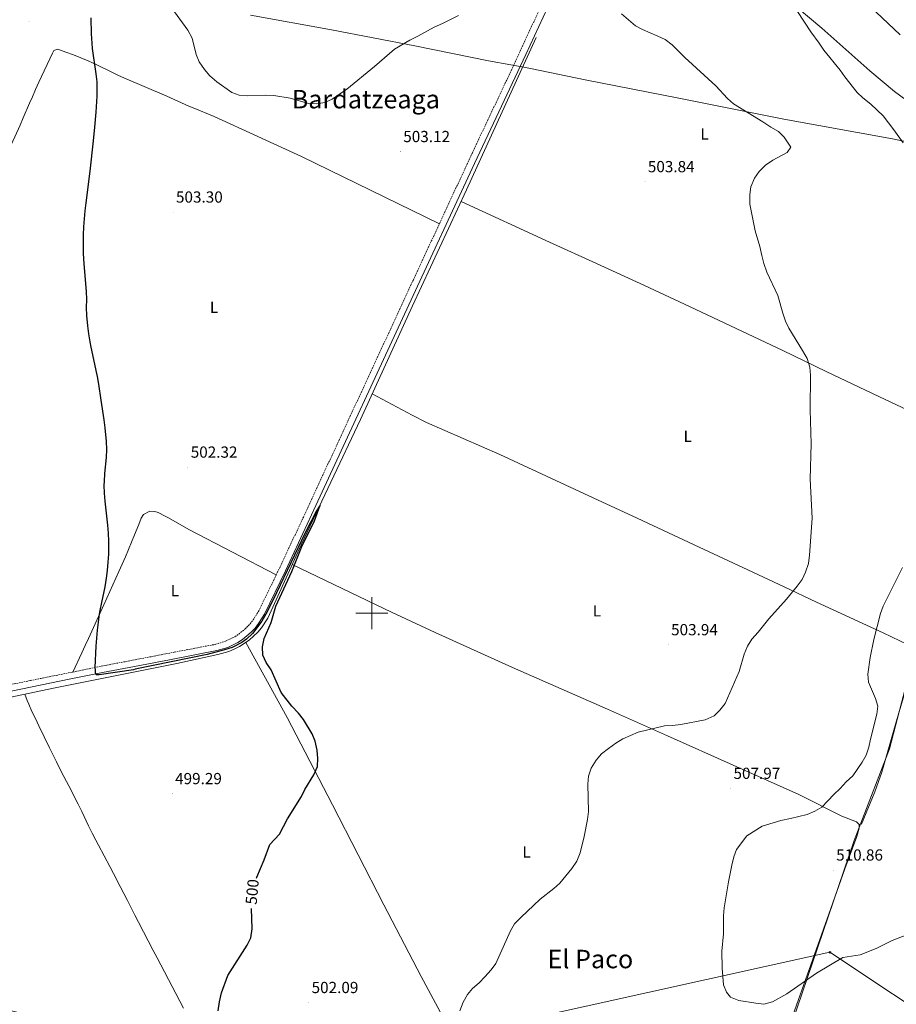
# Model space of a CAD drawing. Units: metres. Extents: x 630353 to 634865, y 4733896 to 4736951.
# Drawn here: x 632781 to 633327, y 4735256 to 4735870 of the extents above; entities that cross this region are included whole.
import ezdxf
from ezdxf.enums import TextEntityAlignment as Align

# ---------------------------------------------------------------- set-up
doc = ezdxf.new("R2010")
doc.units = ezdxf.units.M
doc.header["$MEASUREMENT"] = 0
doc.linetypes.add('TRAZOSX2', pattern=[1.5, 1, -0.5])
for name, color, linetype, lineweight in [('Carátula', 7, 'Continuous', 5), ('Level 1', 19, 'Continuous', 0), ('Level 13', 5, 'Continuous', 0), ('Level 21', 19, 'Continuous', 0), ('Level 34', 2, 'Continuous', 0), ('Level 36', 19, 'Continuous', 40), ('Level 37', 92, 'Continuous', 0), ('Level 4', 36, 'Continuous', 30), ('Level 41', 19, 'Continuous', 0), ('Level 45', 19, 'Continuous', 0), ('Level 5', 36, 'Continuous', 0), ('Level 63', 7, 'Continuous', 0), ('Level 7', 1, 'Continuous', 0)]:
    doc.layers.add(name, color=color, linetype=linetype, lineweight=lineweight)
doc.styles.add('Arial', font='ARIAL.TTF', dxfattribs={"height": 0.2})

# ---------------------------------------------------------------- blocks, each defined once
blk = doc.blocks.new('5PATER')
at = {"layer": 'Carátula', "linetype": 'Continuous', "lineweight": 5}
h = blk.add_hatch(color=250, dxfattribs=at)
edge = h.paths.add_edge_path()
edge.add_ellipse((0, 0), major_axis=(-1.33, -1.34), ratio=0.999422, start_angle=0, end_angle=360)
blk = doc.blocks.new('5GASO')
at = {"layer": 'Carátula', "linetype": 'Continuous', "lineweight": 5}
for color, points in [(33, [(0, -5.1), (-5.1, 0), (0, 5.1), (0.2, 2.5), (-0.3, 2.4), (-0.8, 2.2), (-1.2, 1.8), (-1.5, 1.3), (-1.7, 0.7), (-1.7, 0), (-1.7, -0.8), (-1.5, -1.4), (-1.2, -1.9), (-0.8, -2.3), (-0.3, -2.5), (0.3, -2.6)]), (250, [(0.3, -2.6), (-0.3, -2.5), (-0.8, -2.3), (-1.2, -1.9), (-1.5, -1.4), (-1.7, -0.8), (-1.7, 0), (-1.7, 0.7), (-1.5, 1.3), (-1.2, 1.8), (-0.8, 2.2), (-0.3, 2.4), (0.2, 2.5), (0.6, 2.5), (0.9, 2.4), (1.1, 2.3), (1.4, 2.1), (1.6, 1.9), (1.7, 1.6), (1.8, 1.3), (1.9, 1), (1.2, 0.8), (1, 1.2), (0.8, 1.4), (0.5, 1.6), (0.2, 1.6), (0, 1.6), (-0.3, 1.5), (-0.5, 1.4), (-0.7, 1.2), (-0.8, 1), (-0.9, 0.7), (-1, 0.4), (-1, 0), (-1, -0.4), (-0.9, -0.8), (-0.8, -1.1), (-0.6, -1.4), (-0.4, -1.5), (-0.2, -1.7), (0, -1.7), (0.2, -1.8), (0.5, -1.7), (0.8, -1.6), (1, -1.5), (1.3, -1.3), (1.3, -0.7), (0.2, -0.7), (0.2, 0.1), (2, 0.1), (2, -1.8), (1.7, -2.1), (1.3, -2.4), (0.8, -2.5)]), (33, [(0, -5.1), (0.3, -2.6), (0.8, -2.5), (1.3, -2.4), (1.7, -2.1), (2, -1.8), (2, 0.1), (0.2, 0.1), (0.2, -0.7), (1.3, -0.7), (1.3, -1.3), (1, -1.5), (0.8, -1.6), (0.5, -1.7), (0.2, -1.8), (0, -1.7), (-0.2, -1.7), (-0.4, -1.5), (-0.6, -1.4), (-0.8, -1.1), (-0.9, -0.8), (-1, -0.4), (-1, 0), (-1, 0.4), (-0.9, 0.7), (-0.8, 1), (-0.7, 1.2), (-0.5, 1.4), (-0.3, 1.5), (0, 1.6), (0.2, 1.6), (0.5, 1.6), (0.8, 1.4), (1, 1.2), (1.2, 0.8), (1.9, 1), (1.8, 1.3), (1.7, 1.6), (1.6, 1.9), (1.4, 2.1), (1.1, 2.3), (0.9, 2.4), (0.6, 2.5), (0.2, 2.5), (0, 5.1), (5.1, 0)])]:
    blk.add_hatch(color=color, dxfattribs=at).paths.add_polyline_path(points)
at = {"layer": 'Carátula', "color": 250, "linetype": 'Continuous', "lineweight": 5}
blk.add_3dface([(0, -5.1), (5.1, 0), (0, 5.1), (-5.1, 0)], dxfattribs=at)

msp = doc.modelspace()

# ---------------------------------------------------------------- linework, layer by layer
at = {"layer": 'Level 1', "color": 19, "linetype": 'Continuous', "lineweight": 0, "ltscale": 0.5}
for points in [[(632924.33, 4735872.77, 505.21), (632974.98, 4735863.55, 505.49), (633026.91, 4735853.72, 504.86), (633072.73, 4735844.41, 504.06), (633086.58, 4735841.89, 503.85), (633086.76, 4735841.86, 503.85), (633094.72, 4735840.41, 503.86), (633099.01, 4735839.63, 503.9), (633132.97, 4735832.47, 504.18), (633191.29, 4735821, 503.94), (633256.77, 4735807.91, 505.72), (633324.63, 4735795.75, 509.68), (633372.25, 4735785.71, 514.22)], [(633409.64, 4735778.63, 517.61), (633398.09, 4735750.59, 517.15), (633388.23, 4735718.88, 515.87), (633385.35, 4735700.22, 515.17), (633381.32, 4735673.27, 515.04), (633381.44, 4735647.7, 515.01), (633377.82, 4735624.07, 514.23), (633373.63, 4735608.66, 513.93), (633373.22, 4735607.17, 513.93), (633366.02, 4735580.72, 513.84), (633338.71, 4735476.73, 512.32), (633322.63, 4735415.49, 510.52), (633303.79, 4735366.44, 510.15), (633300.69, 4735358.36, 510.2), (633248.9, 4735206.49, 508.63)]]:
    msp.add_polyline3d(points, dxfattribs=at)
at = {"layer": 'Level 13', "color": 5, "linetype": 'Continuous', "lineweight": 0, "ltscale": 0.5}
msp.add_polyline3d([(633102.46, 4735858.87, 503.23), (633059.07, 4735763.96, 501.2), (633025.35, 4735691.69, 500.4), (632992.93, 4735620.7, 499.72), (632955.96, 4735542.64, 499.72), (632935.3, 4735496.86, 498.84), (632931.26, 4735490.84, 498.76), (632928.9, 4735488.09, 498.73), (632923.56, 4735483.18, 498.68), (632917.52, 4735479.17, 498.65), (632914.29, 4735477.54, 498.65), (632910.93, 4735476.16, 498.65), (632903.95, 4735474.22, 498.67), (632878.46, 4735468.7, 498.75), (632843.24, 4735461.6, 498.83), (632802.69, 4735453.51, 498.75), (632761.98, 4735445.04, 498.34)], dxfattribs=at)
at = {"layer": 'Level 21', "color": 19, "linetype": 'TRAZOSX2', "lineweight": 0}
msp.add_polyline3d([(632733.09, 4735446.99, 499.03), (632787.18, 4735458.02, 499.52), (632834.9, 4735467.63, 500.01), (632876.92, 4735475.7, 500.26), (632902.35, 4735480.56, 499.92), (632908.74, 4735482.48, 499.99), (632913.27, 4735484.58, 500.05), (632917.05, 4735486.94, 500.12), (632920.93, 4735490.09, 500.2), (632924.15, 4735493.39, 500.28), (632926.08, 4735495.81, 500.34), (632929.5, 4735501.41, 500.46), (632940.46, 4735523.88, 500.42), (632957.35, 4735559.88, 500.57), (633025.74, 4735707.45, 501.84), (633062.49, 4735786.63, 502.9), (633088.12, 4735840.87, 503.81), (633120.79, 4735911.71, 505.22)], dxfattribs=at)
at = {"layer": 'Level 21', "color": 19, "linetype": 'Continuous', "lineweight": 0}
msp.add_polyline3d([(632738.8, 4735444.02, 499.07), (632812.48, 4735459.05, 499.77), (632832.09, 4735462.97, 499.98), (632855.32, 4735467.44, 500.25), (632865.14, 4735469.32, 500.32), (632874.96, 4735471.2, 500.29), (632903.51, 4735476.69, 499.92), (632910.22, 4735478.7, 499.99), (632916.52, 4735481.78, 500.07), (632919.46, 4735483.68, 500.12), (632924.82, 4735488.18, 500.23), (632927.22, 4735490.74, 500.28), (632929.4, 4735493.49, 500.34), (632933.06, 4735499.46, 500.46), (632946.15, 4735526.45, 500.42), (632965.16, 4735567.07, 500.63), (633023.1, 4735692.14, 501.7), (633064.04, 4735780.38, 502.84), (633095.99, 4735848.23, 503.97), (633120.28, 4735900.94, 505.02)], dxfattribs=at)
at = {"layer": 'Level 34', "color": 19, "linetype": 'Continuous', "lineweight": 13, "ltscale": 0.5}
msp.add_polyline3d([(634611.17, 4734370.82, 474.8), (634520.1, 4734496.02, 498.77), (634383.56, 4734528.8, 483.59), (634187.09, 4734605.29, 465.19), (634093.84, 4734690.37, 471.52), (633901.98, 4734805.87, 496.65), (633691.63, 4734978.19, 503.29), (633442.9, 4735184.04, 504.3), (633285.56, 4735288.65, 510.03), (632943.39, 4735212.93, 500.68), (632298.7, 4735363.49, 486.05), (632058.54, 4735461.78, 480.62), (631907.35, 4735529.49, 471.82), (631715.04, 4735861.82, 465.42), (631610.44, 4736062.84, 474.29), (631523.86, 4736197.12, 496.03), (631357.67, 4736393.45, 502.09), (631247.78, 4736508.22, 503.1), (631240.62, 4736512.96, 503.19)], dxfattribs=at)
at = {"layer": 'Level 36', "color": 92, "linetype": 'Continuous', "lineweight": 0}
for points in [[(633152.16, 4735970, 506.97), (633204.43, 4735923.44, 507.22), (633212.11, 4735916.91, 507.34), (633223.96, 4735907.74, 507.78), (633252.38, 4735887.28, 509.3), (633265.22, 4735877.48, 509.88), (633280.48, 4735864.59, 510.36), (633310.4, 4735838.01, 511.11), (633325.84, 4735825.31, 511.6), (633344.65, 4735811.26, 512.41), (633360.9, 4735799.65, 513.42), (633404.48, 4735769.89, 517.42)], [(632772.97, 4735786.88, 496.85), (632780.77, 4735804.25, 497.18), (632782.78, 4735808.83, 497.39), (632786.74, 4735817.99, 497.97), (632788.43, 4735821.88, 498.08), (632790.45, 4735826.45, 498.11), (632792.5, 4735831, 498.13), (632800.89, 4735849.17, 498.16), (632801.88, 4735850.8, 498.16), (632804.21, 4735851.52, 498.16), (632809.36, 4735849.78, 498.16), (632814.04, 4735847.99, 498.43), (632818.66, 4735846.19, 499), (632823.25, 4735844.29, 499.56), (632828.66, 4735841.81, 500.01), (632837.63, 4735837.44, 500.74), (632842.14, 4735835.29, 501.1), (632845.42, 4735833.81, 501.36), (632872.22, 4735822.21, 503.41), (632881.33, 4735818.12, 504.21), (632885.9, 4735816.11, 504.42), (632888.57, 4735815, 504.39), (632901.71, 4735809.67, 503.91), (632956.22, 4735784.62, 502.88), (633042.1, 4735742.69, 502.32)], [(633055.67, 4735756.67, 501.12), (633110.83, 4735731.33, 502.67), (633139.99, 4735717.95, 502.64), (633169.92, 4735704.23, 502.61), (633197.95, 4735691.25, 502.89), (633256.16, 4735663.69, 503.83), (633283.21, 4735650.75, 504.72), (633315.96, 4735635.08, 506.25), (633334, 4735626.56, 507.6), (633346.43, 4735620.77, 509.15), (633364.43, 4735612.71, 512.46), (633375.4, 4735608.05, 514.21)], [(633000.28, 4735636.78, 499.88), (633025.13, 4735623.36, 499.72), (633034.09, 4735618.93, 499.85), (633079.88, 4735598.84, 501.34), (633143.69, 4735569.25, 501.79), (633162.22, 4735560.66, 501.93), (633207.22, 4735539.74, 502.71), (633234.38, 4735527, 503.5), (633257, 4735516.39, 504.59), (633277.21, 4735506.99, 506.05), (633318.76, 4735487.67, 510.1), (633339.46, 4735477.89, 512.43), (633339.71, 4735477.5, 512.43), (633339.83, 4735475.3, 512.43), (633334.56, 4735458.31, 512.09), (633327.06, 4735432.95, 510.69), (633317.9, 4735400.82, 510.35), (633313.63, 4735388.67, 510.4), (633305.13, 4735368.6, 510.31), (633304.74, 4735368.61, 510.31), (633303.81, 4735368.38, 510.13)], [(632813.58, 4735463.34, 499.79), (632819.31, 4735475.26, 500.28), (632821.44, 4735479.78, 500.4), (632823.52, 4735484.33, 500.4), (632829.64, 4735498.03, 500.2), (632832.95, 4735505.3, 500.24), (632842.38, 4735525.91, 500.45), (632844.41, 4735530.48, 500.51), (632846.39, 4735535.07, 500.59), (632848.33, 4735539.68, 500.68), (632852.14, 4735548.92, 500.82), (632854.73, 4735555.21, 500.86), (632856.22, 4735559.17, 500.86), (632857.64, 4735561.58, 500.86), (632861.68, 4735563.66, 501.02), (632864.84, 4735563.35, 500.94), (632866.75, 4735562.75, 500.94), (632871.24, 4735560.53, 500.98), (632873.21, 4735559.46, 500.94), (632886.04, 4735552.26, 500.41), (632940.46, 4735523.88, 500.42)], [(632950.4, 4735530.33, 499.48), (633012.26, 4735500.61, 499.18), (633039.44, 4735487.92, 499.66), (633087.68, 4735466.23, 501.52), (633146.91, 4735440.15, 503.82), (633184.35, 4735423.66, 505.28), (633266.14, 4735386.92, 508.57), (633293.01, 4735373.57, 509.57), (633302.15, 4735369.94, 510.13), (633303.81, 4735368.38, 510.13), (633303.67, 4735366.06, 510.13), (633302.22, 4735360.78, 510.13), (633294.87, 4735340.58, 510.3), (633284.84, 4735312.31, 510.09), (633250.25, 4735214.85, 508.36), (633246.72, 4735206.1, 508.65), (633242.56, 4735199.65, 509.02)], [(633381.39, 4735185.57, 505.95), (633280.91, 4735191.41, 508), (633275.11, 4735192.22, 508.04), (633249.37, 4735201.27, 508.8), (633247.31, 4735201.29, 508.97), (633242.56, 4735199.65, 509.02), (633240.06, 4735196.69, 508.8), (633229.27, 4735182.44, 509.01), (633193.92, 4735133.96, 509.06), (633176.51, 4735111.09, 508.75), (633160.97, 4735091.54, 507.61), (633155.75, 4735085.17, 506.88), (633140.37, 4735066.42, 504.73), (633119.23, 4735102.19, 507.88), (633112.11, 4735115.39, 508.32), (633103.26, 4735132.88, 508.62), (633084.67, 4735168.95, 506.74), (633060.38, 4735218.27, 504.81), (633030.72, 4735273.46, 503.4), (633007.51, 4735318.3, 500.94), (632991.48, 4735349.38, 499.93), (632975.45, 4735380.49, 499.36), (632947.17, 4735435.08, 499.22), (632921.47, 4735481.79, 498.99)], [(632882.59, 4735253.83, 499.42), (632868.45, 4735280.85, 499.42), (632866.13, 4735285.27, 499.38), (632863.82, 4735289.71, 499.27), (632854.6, 4735307.45, 498.62), (632852.3, 4735311.88, 498.52), (632847.68, 4735320.83, 498.44), (632843.11, 4735329.73, 498.45), (632838.96, 4735337.78, 498.52), (632836.64, 4735342.21, 498.62), (632829.57, 4735355.43, 499.05), (632828, 4735358.45, 499.1), (632825.74, 4735362.91, 499.11), (632823.53, 4735367.4, 499.07), (632819.18, 4735376.4, 498.95), (632816.98, 4735380.89, 498.92), (632815.01, 4735384.84, 498.93), (632812.73, 4735389.29, 499), (632808.12, 4735398.16, 499.2), (632805.84, 4735402.61, 499.26), (632803.49, 4735407.26, 499.28), (632799.05, 4735416.19, 499.27), (632792.49, 4735429.72, 499.26), (632790.31, 4735434.28, 499.5), (632788.19, 4735438.84, 499.86), (632786.19, 4735443.39, 499.79), (632785.26, 4735445.67, 499.42), (632783.72, 4735449.56, 498.56)]]:
    msp.add_polyline3d(points, dxfattribs=at)
at = {"layer": 'Level 4', "color": 36, "linetype": 'Continuous', "lineweight": 30}
for points in [[(632828.78, 4735822.21, 500.01), (632828.91, 4735826.31, 500.01), (632828.76, 4735831.32, 500.01), (632828.26, 4735836.31, 500.01), (632825.99, 4735852.11, 500.01), (632825.65, 4735855.38, 500.01), (632825.34, 4735861.07, 500.01), (632825.18, 4735871.07, 500.01)], [(632928.13, 4735334.81, 500.01), (632928.37, 4735335.53, 500.01), (632932.9, 4735346.21, 500.01), (632936.35, 4735355.88, 500.01), (632942.49, 4735362.24, 500.01), (632947.42, 4735371.78, 500.01), (632956.18, 4735385.68, 500.01), (632958.3, 4735390.21, 500.01), (632963.92, 4735399.26, 500.01), (632966.12, 4735404.55, 500.01), (632966.44, 4735409.54, 500.01), (632965.94, 4735414.72, 500.01), (632964.76, 4735420.22, 500.01), (632962.75, 4735424.8, 500.01), (632957.41, 4735433.77, 500.01), (632954.31, 4735437.7, 500.01), (632950.21, 4735442.06, 500.01), (632943.55, 4735450.51, 500.01), (632937.18, 4735464.67, 500.01), (632934.1, 4735469.2, 500.01), (632932.17, 4735473.81, 500.01), (632931.86, 4735479.02, 500.01), (632933, 4735484.33, 500.01), (632937.22, 4735494.24, 500.01), (632940.17, 4735504.47, 500.01), (632950.2, 4735525.97, 500.01), (632956.46, 4735541.59, 500.01), (632964.21, 4735557.64, 500.01), (632967.9, 4735567.44, 500.01), (632965.47, 4735563.72, 500.01), (632958.37, 4735550.1, 500.01), (632940.61, 4735512.75, 500.01), (632934.77, 4735500.81, 500.01), (632931.53, 4735495.07, 500.01), (632925.55, 4735487.36, 500.01), (632921.98, 4735483.88, 500.01), (632918.96, 4735481.77, 500.01), (632912.93, 4735478.67, 500.01), (632908.18, 4735477.09, 500.01), (632897.47, 4735474.31, 500.01), (632852.57, 4735465.14, 500.01), (632851.4, 4735464.76, 500.01), (632830.07, 4735461.5, 500.01), (632828.51, 4735461.52, 500.01), (632828.26, 4735461.67, 500.01), (632827.99, 4735462.32, 500.01), (632827.87, 4735463.3, 500.01), (632827.82, 4735464.86, 500.01), (632827.61, 4735466.17, 500.01), (632828.3, 4735479.49, 500.01), (632828.63, 4735484.48, 500.01), (632829.05, 4735489.47, 500.01), (632829.58, 4735494.45, 500.01), (632830.27, 4735499.41, 500.01), (632830.66, 4735501.7, 500.01), (632831.65, 4735506.59, 500.01), (632833.77, 4735516.35, 500.01), (632834.68, 4735521.75, 500.01), (632835.3, 4735526.73, 500.01), (632835.74, 4735531.72, 500.01), (632836.02, 4735536.71, 500.01), (632836.11, 4735541.69, 500.01), (632836.06, 4735544.84, 500.01), (632835.81, 4735549.83, 500.01), (632835.39, 4735554.81, 500.01), (632833.86, 4735569.77, 500.01), (632833.48, 4735574.76, 500.01), (632833.29, 4735579.75, 500.01), (632833.3, 4735582.02, 500.01), (632833.61, 4735587.01, 500.01), (632834.63, 4735597, 500.01), (632834.91, 4735602, 500.01), (632834.75, 4735606.99, 500.01), (632833.8, 4735615.62, 500.01), (632833.15, 4735620.58, 500.01), (632831.35, 4735632.85, 500.01), (632829.82, 4735642.73, 500.01), (632828.99, 4735647.66, 500.01), (632828.29, 4735651.29, 500.01), (632826.05, 4735661.03, 500.01), (632825.01, 4735665.93, 500.01), (632824.4, 4735669.23, 500.01), (632823.58, 4735674.17, 500.01), (632822.92, 4735679.12, 500.01), (632822.36, 4735685.57, 500.01), (632822.27, 4735690.57, 500.01), (632822.29, 4735695.57, 500.01), (632822.15, 4735700.57, 500.01), (632820.78, 4735717.73, 500.01), (632820.41, 4735724.14, 500.01), (632820.23, 4735729.14, 500.01), (632820.28, 4735735.89, 500.01), (632820.52, 4735740.88, 500.01), (632820.9, 4735745.87, 500.01), (632821.38, 4735750.85, 500.01), (632821.95, 4735755.83, 500.01), (632824.42, 4735775.55, 500.01), (632826.6, 4735794.52, 500.01), (632827.38, 4735803.01, 500.01), (632828.12, 4735812.23, 500.01), (632828.78, 4735822.21, 500.01)], [(632904.22, 4735252.24, 500.01), (632905, 4735257.85, 500.01), (632906.42, 4735263.41, 500.01), (632910.17, 4735274.18, 500.01), (632922.29, 4735293.15, 500.01), (632924.65, 4735297.56, 500.01), (632925.34, 4735303.24, 500.01), (632924.95, 4735315.84, 500.01)]]:
    msp.add_polyline3d(points, dxfattribs=at)
at = {"layer": 'Level 5', "color": 36, "linetype": 'Continuous', "lineweight": 0}
for points in [[(633053.95, 4735872.61, 505.01), (633044.02, 4735867.59, 505.01), (633038.88, 4735865.39, 505.01), (633028.7, 4735859.72, 505.01), (633023.71, 4735857.3, 505.01), (633014.09, 4735851.59, 505.01), (633001.75, 4735840.89, 505.01), (632984.47, 4735826.65, 505.01), (632975.38, 4735820.43, 505.01), (632970.65, 4735818.38, 505.01), (632965.73, 4735817.51, 505.01), (632960.57, 4735817.82, 505.01), (632949.21, 4735820.96, 505.01), (632938.88, 4735822.79, 505.01), (632933.88, 4735823.03, 505.01), (632922.47, 4735822.59, 505.01), (632917.37, 4735822.9, 505.01), (632912.68, 4735824.63, 505.01), (632903.48, 4735831.17, 505.01), (632899.12, 4735835, 505.01), (632895.83, 4735838.96, 505.01), (632892.5, 4735843.63, 505.01), (632890.58, 4735848.25, 505.01), (632887.94, 4735858.39, 505.01), (632885.36, 4735863.43, 505.01), (632875.44, 4735877.08, 505.01)], [(633310.56, 4735878.22, 515.01), (633329.3, 4735860.58, 515.01)], [(633195.21, 4735846.43, 505.01), (633187.31, 4735854.31, 505.01), (633182.81, 4735857.59, 505.01), (633178.3, 4735859.8, 505.01), (633168.72, 4735863.82, 505.01), (633164.33, 4735866.23, 505.01), (633155.58, 4735873.55, 505.01)], [(633331.29, 4735793.12, 510.01), (633325.47, 4735801.35, 510.01), (633318.8, 4735809.99, 510.01), (633311.09, 4735817.41, 510.01), (633306.1, 4735821.21, 510.01), (633302.48, 4735824.66, 510.01), (633294.93, 4735834.28, 510.01), (633291.95, 4735838.58, 510.01), (633281.74, 4735851.04, 510.01), (633278.9, 4735855.36, 510.01), (633273.64, 4735862.34, 510.01), (633265.32, 4735875.05, 510.01)], [(633054.84, 4735252.24, 505.01), (633056.97, 4735257.57, 505.01), (633059.6, 4735262.25, 505.01), (633062.69, 4735266.17, 505.01), (633066.98, 4735269.51, 505.01), (633070.53, 4735273.25, 505.01), (633074.34, 4735277.69, 505.01), (633077.27, 4735281.74, 505.01), (633086.52, 4735302.09, 505.01), (633089.02, 4735306.42, 505.01), (633092.88, 4735310.42, 505.01), (633105.03, 4735321.75, 505.01), (633113.55, 4735328.49, 505.01), (633117.29, 4735331.82, 505.01), (633124.6, 4735340.8, 505.01), (633127.85, 4735345.37, 505.01), (633129.83, 4735350.57, 505.01), (633132.39, 4735360.81, 505.01), (633134.52, 4735371.42, 505.01), (633135.12, 4735376.39, 505.01), (633134.57, 4735393.47, 505.01), (633135.16, 4735398.43, 505.01), (633136.75, 4735403.43, 505.01), (633139.84, 4735408.49, 505.01), (633143.08, 4735412.31, 505.01), (633147.52, 4735415.61, 505.01), (633152.06, 4735418.98, 505.01), (633156.49, 4735421.72, 505.01), (633166.11, 4735425.95, 505.01), (633182.37, 4735429.83, 505.01), (633187.37, 4735429.94, 505.01), (633192.66, 4735430.61, 505.01), (633207.88, 4735433.5, 505.01), (633213.38, 4735436.11, 505.01), (633216.95, 4735439.6, 505.01), (633220.34, 4735443.66, 505.01), (633229.02, 4735463.77, 505.01), (633232.13, 4735474.55, 505.01), (633234.24, 4735479.56, 505.01), (633236.94, 4735483.77, 505.01), (633240.91, 4735488.16, 505.01), (633247.37, 4735496.54, 505.01), (633258.54, 4735508.66, 505.01), (633265.13, 4735516.78, 505.01), (633268.23, 4735521.04, 505.01), (633270.26, 4735525.61, 505.01), (633272.11, 4735531, 505.01), (633272.87, 4735536.27, 505.01), (633274.45, 4735559.24, 505.01), (633273.22, 4735583.57, 505.01), (633273.87, 4735605.65, 505.01), (633273.17, 4735626.8, 505.01), (633273.46, 4735648.43, 505.01), (633273.01, 4735653.41, 505.01), (633271.26, 4735658.74, 505.01), (633268.52, 4735663.8, 505.01), (633259.88, 4735677.59, 505.01), (633257.82, 4735682.15, 505.01), (633256.1, 4735686.94, 505.01), (633253, 4735698.02, 505.01), (633246.29, 4735712.64, 505.01), (633244.38, 4735717.95, 505.01), (633243, 4735722.96, 505.01), (633241.95, 4735728.53, 505.01), (633238.92, 4735738.27, 505.01), (633235.71, 4735755.07, 505.01), (633235.57, 4735760.94, 505.01), (633236.27, 4735765.88, 505.01), (633238.47, 4735771.24, 505.01), (633241.38, 4735775.3, 505.01), (633245.42, 4735779.29, 505.01), (633249.98, 4735782.33, 505.01), (633258.95, 4735787.27, 505.01), (633261.14, 4735790.53, 505.01), (633257.04, 4735796.66, 505.01), (633253.51, 4735800.21, 505.01), (633248.64, 4735802.88, 505.01), (633243.68, 4735806.37, 505.01), (633225.34, 4735817.47, 505.01), (633221.73, 4735820.93, 505.01), (633214.52, 4735828.75, 505.01), (633195.21, 4735846.43, 505.01)], [(633258.74, 4735262.7, 510.01), (633249.66, 4735257.82, 510.01), (633244.29, 4735256.3, 510.01), (633239.36, 4735256.85, 510.01), (633228.68, 4735258.69, 510.01), (633223.61, 4735260.6, 510.01), (633221.16, 4735263.75, 510.01), (633219.25, 4735268.38, 510.01), (633218.4, 4735278.76, 510.01), (633218.18, 4735289.24, 510.01), (633219.27, 4735300.19, 510.01), (633219.25, 4735311.32, 510.01), (633219.53, 4735316.31, 510.01), (633222.23, 4735332.57, 510.01), (633224.42, 4735342.97, 510.01), (633225.55, 4735348.07, 510.01), (633227.37, 4735352.72, 510.01), (633233.75, 4735361.15, 510.01), (633243.39, 4735367.32, 510.01), (633254.98, 4735370.82, 510.01), (633260.92, 4735371.95, 510.01), (633271.37, 4735374.55, 510.01), (633276.08, 4735376.58, 510.01), (633280.44, 4735379.02, 510.01), (633288.04, 4735387.04, 510.01), (633292.02, 4735390.78, 510.01), (633295.57, 4735394.85, 510.01), (633299.73, 4735398.65, 510.01), (633305.58, 4735407.17, 510.01), (633308.13, 4735411.47, 510.01), (633309.77, 4735416.43, 510.01), (633310.75, 4735421.42, 510.01), (633314.87, 4735437.08, 510.01), (633315.34, 4735442.05, 510.01), (633314.04, 4735446.9, 510.01), (633309.61, 4735456.93, 510.01), (633309.25, 4735461.91, 510.01), (633310.7, 4735472.38, 510.01), (633312.93, 4735483.67, 510.01), (633317.14, 4735499.77, 510.01), (633318.8, 4735504.48, 510.01), (633330.86, 4735528.41, 510.01)], [(633334.57, 4735300.01, 510.01), (633324.24, 4735296.05, 510.01), (633314.35, 4735290.92, 510.01), (633304.36, 4735287.01, 510.01), (633293.69, 4735285.29, 510.01), (633277.1, 4735275.59, 510.01), (633258.74, 4735262.7, 510.01)]]:
    msp.add_polyline3d(points, dxfattribs=at)
at = {"layer": 'Level 63', "linetype": 'Continuous', "lineweight": 0}
for points in [[(633000, 4735490.01, 0.01), (633000, 4735510.01, 0.01)], [(632990, 4735500.01, 0.01), (633010, 4735500.01, 0.01)]]:
    msp.add_polyline3d(points, dxfattribs=at)

# ---------------------------------------------------------------- block references
at = {"layer": 'Level 34', "color": 2, "linetype": 'Continuous', "lineweight": 0, "xscale": 0.09999983015004542, "yscale": 0.09999983015004542}
msp.add_blockref('5GASO', (633285.56, 4735288.65, 510.03), dxfattribs=at)
at = {"layer": 'Level 7', "color": 19, "linetype": 'Continuous', "lineweight": 0, "xscale": 0.09999983015004542, "yscale": 0.09999983015004542}
for p in [(632786.27, 4735868.64, 497.57), (633017.81, 4735787.71, 503.13), (633170.31, 4735768.95, 503.85), (632876.21, 4735750, 503.31), (632885.34, 4735591, 502.33), (633184.8, 4735480.31, 503.95), (632875.66, 4735387.48, 499.3), (633223.63, 4735390.77, 507.98), (633287.7, 4735339.86, 510.86), (632960.75, 4735257.26, 502.1)]:
    msp.add_blockref('5PATER', p, dxfattribs=at)

# ---------------------------------------------------------------- texts
at = {"layer": 'Level 37', "color": 92, "linetype": 'Continuous', "lineweight": 0, "style": 'Arial'}
for p in [(633207.35, 4735798.75, 503.92), (632901.7, 4735690.62, 502.01), (633196.91, 4735610.27, 502.93), (632877.26, 4735514.1, 500.22), (633140.28, 4735501.51, 502.51), (633096.54, 4735351.15, 503.88)]:
    msp.add_text('L', height=7, dxfattribs=at).set_placement(p, align=Align.MIDDLE_CENTER)
at = {"layer": 'Level 41', "color": 19, "linetype": 'Continuous', "lineweight": 0, "style": 'Arial'}
for s, p in [('503.12', (633019.61, 4735791.46, 503.13)), ('503.84', (633172.05, 4735772.7, 503.85)), ('503.30', (632877.94, 4735753.75, 503.31)), ('502.32', (632887.14, 4735594.75, 502.33)), ('503.94', (633186.54, 4735484.06, 503.95)), ('499.29', (632877.4, 4735391.23, 499.3)), ('507.97', (633225.43, 4735394.52, 507.98)), ('510.86', (633289.43, 4735343.61, 510.86)), ('502.09', (632962.48, 4735261.01, 502.1))]:
    msp.add_text(s, height=7, dxfattribs=at).set_placement(p, align=Align.BOTTOM_LEFT)
at = {"layer": 'Level 41', "color": 39, "linetype": 'Continuous', "lineweight": 0, "style": 'Arial'}
msp.add_text('500', height=7, rotation=84.7059, dxfattribs=at).set_placement((632925.46, 4735326.33, 500.01), align=Align.MIDDLE_CENTER)
at = {"layer": 'Level 45', "color": 19, "linetype": 'Continuous', "lineweight": 0, "style": 'Arial'}
for s, p in [('Bardatzeaga', (632996.27, 4735820.43, 505.01)), ('El Paco', (633136.2, 4735284.43, 506.36))]:
    msp.add_text(s, height=11.5, dxfattribs=at).set_placement(p, align=Align.MIDDLE_CENTER)

doc.saveas('drawing.dxf')
